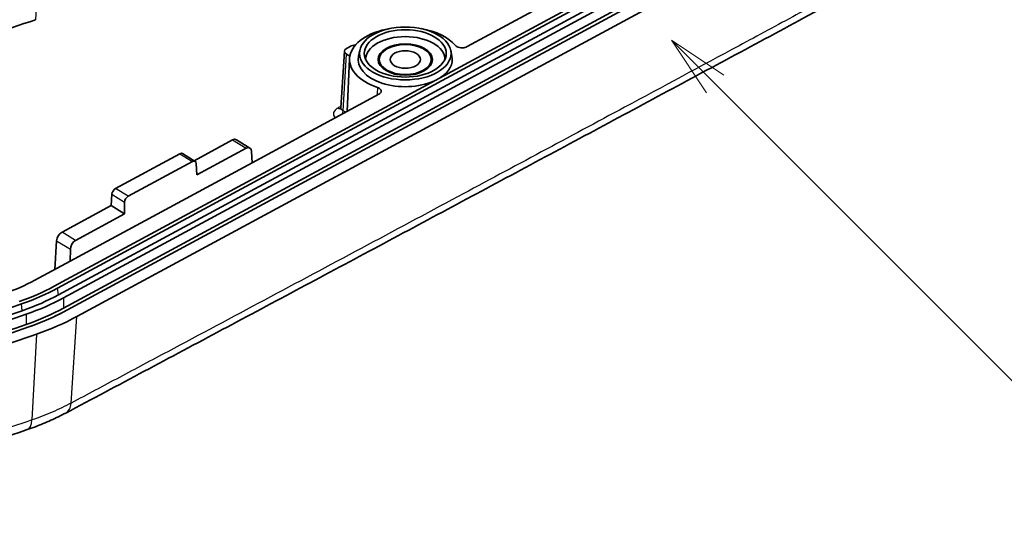
# Model space of a CAD drawing. Units: millimetres. Extents: x 0 to 1594, y 0 to 281.
# Drawn here: x 280 to 320, y 116 to 137 of the extents above; entities that cross this region are included whole.
import ezdxf

# ---------------------------------------------------------------- set-up
doc = ezdxf.new("R2010")
doc.units = ezdxf.units.MM
for name, color, linetype, lineweight in [('Symbol (TK)', 100, 'Continuous', 18), ('Visible (ISO)', 7, 'Continuous', 35), ('Visible Narrow (ISO)', 7, 'Continuous', 25)]:
    doc.layers.add(name, color=color, linetype=linetype, lineweight=lineweight)
doc.styles.add('Note Text (TK2)', font='txt')

# ---------------------------------------------------------------- blocks, each defined once
blk = doc.blocks.new('バルーン1')
at = {"layer": 'Symbol (TK)', "color": 100}
for p, q in [((322.695, 142.226), (320.927, 143.993)), ((323.048, 142.579), (320.927, 143.993)), ((320.927, 143.993), (322.341, 141.872)), ((322.695, 142.226), (335.673, 129.248))]:
    blk.add_line(p, q, dxfattribs=at)
at = {"layer": 'Symbol (TK)'}
blk.add_circle((337.786, 127.134), 3, dxfattribs=at)
at = {"layer": 'Symbol (TK)', "color": 7, "insert": (337.786, 127.111), "char_height": 2, "attachment_point": 5, "style": 'Note Text (TK2)'}
blk.add_mtext('1', dxfattribs=at)

msp = doc.modelspace()

# ---------------------------------------------------------------- linework, layer by layer
at = {"layer": 'Visible (ISO)'}
for p, q in [((313.1086, 143.1317), (281.5078, 126.064)), ((281.6404, 125.9821), (313.2413, 143.0498)), ((313.2774, 142.7826), (281.6766, 125.7149)), ((281.8785, 125.5902), (313.4794, 142.6579)), ((281.8815, 125.1801), (313.4824, 142.2478)), ((282.0181, 125.0958), (313.619, 142.1635)), ((313.619, 142.1635), (282.0181, 125.0958)), ((314.0289, 141.9105), (282.428, 124.8428)), ((303.5361, 138.6281), (298.1773, 135.7338)), ((293.2247, 135.5511), (293.0861, 133.2617)), ((293.3123, 135.6643), (293.454, 135.743)), ((293.8485, 135.5921), (293.796, 135.351)), ((297.5139, 135.5921), (297.5664, 135.351)), ((293.4433, 135.3486), (293.3124, 135.4241)), ((293.4319, 135.2463), (293.341, 133.1217)), ((294.6312, 135.0249), (294.6312, 135.2142)), ((296.7312, 135.0249), (296.7312, 135.2142)), ((294.6171, 133.8109), (289.5051, 131.0499)), ((288.8628, 131.978), (289.4113, 131.6395)), ((287.1591, 131.1301), (288.7074, 131.9663)), ((289.2516, 131.6305), (287.2723, 130.5615)), ((283.9851, 130.0075), (286.5859, 131.4121)), ((286.6895, 131.4199), (287.2007, 131.1044)), ((289.4774, 131.5081), (289.5051, 131.0499)), ((289.5051, 131.0499), (282.159, 127.0823)), ((287.0942, 131.0984), (284.4935, 129.6937)), ((287.2723, 130.5615), (287.2448, 131.0168)), ((283.8071, 129.3196), (283.8346, 129.7739)), ((281.8278, 128.2506), (283.8071, 129.3196)), ((283.8071, 129.3196), (284.3512, 128.9838)), ((284.3512, 128.9838), (284.3521, 129.4544)), ((284.3512, 128.9838), (282.372, 127.9148)), ((281.532, 126.7436), (281.602, 127.9002)), ((282.159, 127.0823), (282.1599, 127.5559)), ((282.159, 127.0823), (280.7201, 126.3051))]:
    msp.add_line(p, q, dxfattribs=at)
for centre, major_axis, ratio, start_param, end_param in [((265.204, 152.397), (-30, 0), 0.5773503, 1.8286114, 2.1172067), ((265.204, 151.5805), (29.9213, 0), 0.5773503, 4.9702041, 5.2587993), ((295.6812, 135.2142), (-2.25, 0), 0.5773503, 5.0000969, 7.3330832), ((295.6812, 135.2142), (2.25, 0), 0.5773503, 0.4542564, 1.2830884), ((295.6812, 135.2142), (1.6, 0), 0.5773503, 0.0058395, 3.1357532), ((293.5247, 135.5418), (-0.3002, 0.0051), 0.5658446, 5.5079399, 7.078188), ((293.6658, 135.6202), (0.3, -0.0047), 0.5672385, 1.5836172, 2.3638685), ((295.6812, 135.2142), (-1.9, 0), 0.5773503, 6.158178, 8.5092282), ((295.6812, 135.2142), (1.9, 0), 0.5773503, 5.5612968, 6.4081926), ((295.6812, 134.9693), (-1.0768, 0), 0.5773503, 6.0596329, 6.1409876), ((295.6812, 134.9693), (1.0768, 0), 0.5773503, 0.1421977, 0.2235525), ((288.7003, 131.7258), (-0.165, -0.2507), 0.5757757, 3.1583731, 3.9609963), ((289.2587, 131.3811), (0.1495, 0.2602), 0.6160488, 5.5305745, 7.0664642), ((286.5811, 131.2518), (-0.11, -0.1671), 0.5757757, 3.1583731, 3.9609963), ((287.099, 130.9321), (0.0997, 0.1735), 0.6160488, 5.5305745, 7.0664642), ((283.9804, 129.8471), (-0.11, -0.1671), 0.5757757, 3.9609963, 5.496886), ((284.4983, 129.5275), (0.0997, 0.1735), 0.6160488, 0.7832789, 2.3191687), ((281.8207, 128.0101), (-0.165, -0.2507), 0.5757757, 3.9609963, 5.496886), ((282.3791, 127.6654), (0.1495, 0.2602), 0.6160488, 0.7832789, 2.3191687), ((275.5965, 129.4673), (-7.5, 0), 0.5773503, 2.1172067, 2.3228735), ((275.5965, 129.7123), (8.6529, 0), 0.5773503, 5.2587993, 5.4644661), ((275.5965, 129.7123), (8.8471, 0), 0.5773503, 5.2587993, 5.4644661), ((275.5965, 129.4673), (-8.9, 0), 0.5773503, 2.1172067, 2.3228735), ((265.204, 139.578), (28.8471, 0), 0.5773503, 4.9702041, 5.2587993), ((275.5965, 129.4673), (9.1956, 0), 0.5773503, 5.2587993, 5.4644661), ((265.204, 139.333), (-28.9, 0), 0.5773503, 1.8286114, 2.1172067), ((265.204, 139.333), (29.1956, 0), 0.5773503, 4.9702041, 5.2587993), ((275.5965, 129.0591), (9.2, 0), 0.5773503, 5.2587993, 5.4644661), ((275.5965, 129.0591), (-9.4, 0), 0.5773503, 2.1172067, 2.3228735), ((275.5965, 129.0591), (-10, 0), 0.5773503, 2.1172067, 2.3228735), ((265.204, 138.9248), (29.2, 0), 0.5773503, 4.9702041, 5.2587993), ((265.204, 138.9248), (29.4, 0), 0.5773503, 4.9701974, 5.2587997), ((265.204, 138.9248), (-29.4, 0), 0.5773503, 1.8286114, 2.1172067), ((265.204, 138.9248), (-30, 0), 0.5773503, 1.8286114, 2.1172067)]:
    msp.add_ellipse(centre, major_axis=major_axis, ratio=ratio, start_param=start_param, end_param=end_param, dxfattribs=at)
for centre, major_axis in [((295.6812, 135.4592), (1.8471, 0)), ((295.6812, 135.4592), (1.6529, 0)), ((295.6812, 135.2142), (1.1, 0)), ((295.6812, 135.2142), (1.05, 0)), ((295.6812, 135.2142), (0.6105, 0))]:
    msp.add_ellipse(centre, major_axis=major_axis, ratio=0.5773503, dxfattribs=at)
for points, knots in [([(313.5752, 137.866), (311.4232, 136.6952), (309.358, 135.594), (305.1446, 133.329), (303.038, 132.1981), (298.8251, 129.9394), (296.7187, 128.8116), (292.5062, 126.5594), (290.4001, 125.4349), (286.1881, 123.1894), (284.0965, 122.0715), (281.975, 120.9484)], [0, 0, 0, 0, 0.8654658, 0.8654658, 1.7309317, 1.7309317, 2.5963975, 2.5963975, 3.4618634, 3.4618634, 4.3273292, 4.3273292, 4.3273292, 4.3273292]), ([(297.703, 135.7842), (297.7202, 135.7639), (297.7441, 135.7458), (297.8025, 135.7158), (297.8364, 135.7042), (297.9101, 135.6893), (297.9491, 135.6861), (298.023, 135.6883), (298.0575, 135.6929), (298.122, 135.7088), (298.1516, 135.7199), (298.1773, 135.7338)], [0, 0, 0, 0, 0.011735838, 0.011735838, 0.023449996, 0.023449996, 0.035151696, 0.035151696, 0.045673129, 0.045673129, 0.056199192, 0.056199192, 0.056199192, 0.056199192]), ([(294.6171, 133.8109), (294.6457, 133.8263), (294.6687, 133.8448), (294.7012, 133.8859), (294.7104, 133.908), (294.7135, 133.953), (294.7074, 133.9755), (294.682, 134.0157), (294.6643, 134.0333), (294.6191, 134.0643), (294.5919, 134.0774), (294.5615, 134.0875)], [0, 0, 0, 0, 0.011735315, 0.011735315, 0.023448795, 0.023448795, 0.035149755, 0.035149755, 0.045672653, 0.045672653, 0.056199187, 0.056199187, 0.056199187, 0.056199187]), ([(293.0726, 133.2177), (293.0726, 133.2177), (293.0732, 133.2185), (293.076, 133.2229), (293.0787, 133.228), (293.0836, 133.2425), (293.0855, 133.2519), (293.0861, 133.2617)], [0.021430955, 0.021430955, 0.021430955, 0.021430955, 0.027021352, 0.027021352, 0.036028469, 0.036028469, 0.045035587, 0.045035587, 0.045035587, 0.045035587]), ([(282.0181, 125.0958), (281.7828, 124.9687), (281.5363, 124.8487), (281.0228, 124.6237), (280.7563, 124.5189), (280.4809, 124.4222)], [0, 0, 0, 0, 0.0966839, 0.0966839, 0.19336782, 0.19336782, 0.19336782, 0.19336782]), ([(280.4205, 120.2777), (280.5302, 120.3158), (280.6396, 120.3554), (280.8552, 120.4372), (280.9617, 120.4794), (281.172, 120.5663), (281.2758, 120.611), (281.4806, 120.7031), (281.5816, 120.7504), (281.7806, 120.8475), (281.8786, 120.8974), (281.975, 120.9484)], [-0.17787946, -0.17787946, -0.17787946, -0.17787946, -0.14230357, -0.14230357, -0.10672767, -0.10672767, -0.07115178, -0.07115178, -0.03557589, -0.03557589, 0, 0, 0, 0]), ([(280.4205, 120.2777), (279.9368, 120.11), (279.4451, 119.9503), (278.4469, 119.6478), (277.9405, 119.5049), (276.9145, 119.2364), (276.3949, 119.1108), (275.3443, 118.8774), (274.8132, 118.7696), (273.7411, 118.5726), (273.2, 118.4833), (272.6545, 118.4039)], [0, 0, 0, 0, 0.16539328, 0.16539328, 0.33078655, 0.33078655, 0.49617983, 0.49617983, 0.66157311, 0.66157311, 0.82696638, 0.82696638, 0.82696638, 0.82696638])]:
    msp.add_open_spline(points, degree=3, knots=knots, dxfattribs=at)
at = {"layer": 'Visible Narrow (ISO)'}
for p, q in [((280.7927, 137.5984), (280.7518, 136.8207)), ((293.1743, 133.1417), (293.3124, 135.4241)), ((288.7074, 131.9663), (289.2516, 131.6305)), ((286.5859, 131.4121), (287.0942, 131.0984)), ((284.4935, 129.6937), (283.9851, 130.0075)), ((283.8346, 129.7739), (284.3521, 129.4544)), ((282.372, 127.9148), (281.8278, 128.2506)), ((281.602, 127.9002), (282.1599, 127.5559)), ((281.6766, 125.7149), (281.6404, 125.9821)), ((280.2211, 125.0771), (280.1936, 125.3481)), ((281.8785, 125.5902), (281.8815, 125.1801)), ((280.3747, 124.9312), (280.377, 124.5208)), ((282.1881, 121.3478), (282.428, 124.8428)), ((280.7927, 124.1262), (280.6108, 120.6667))]:
    msp.add_line(p, q, dxfattribs=at)
for centre, major_axis, ratio, start_param, end_param in [((292.9618, 133.5048), (0.145, -0.2626), 0.5898886, 5.5128024, 6.1209003), ((292.9623, 133.0279), (-0.149, -0.2604), 0.5797118, 1.8551212, 2.3190809), ((281.5071, 121.8322), (0.4679, -0.8838), 0.5642234, 0, 0.727638), ((280.0928, 121.2225), (0.3277, -0.9448), 0.4272873, 0, 0.8025257)]:
    msp.add_ellipse(centre, major_axis=major_axis, ratio=ratio, start_param=start_param, end_param=end_param, dxfattribs=at)
for points, knots in [([(313.7783, 138.26), (313.393, 138.0504), (313.0079, 137.8444), (312.2376, 137.4294), (311.8524, 137.2219), (310.6969, 136.5997), (309.9265, 136.1851), (307.6156, 134.9419), (306.075, 134.1139), (302.2929, 132.0833), (300.0515, 130.8816), (295.2049, 128.2869), (292.5999, 126.8947), (288.6934, 124.8106), (287.3918, 124.1168), (285.4398, 123.0773), (284.7893, 122.731), (283.4886, 122.039), (282.8382, 121.692), (282.1881, 121.3478)], [0, 0, 0, 0, 0.1582498, 0.1582498, 0.3164995, 0.3164995, 0.632999, 0.632999, 1.2659981, 1.2659981, 2.1870694, 2.1870694, 3.2576747, 3.2576747, 3.7926588, 3.7926588, 4.0600479, 4.0600479, 4.3273292, 4.3273292, 4.3273292, 4.3273292]), ([(292.958, 133.2567), (292.9347, 133.2439), (292.9133, 133.2299), (292.8215, 133.1586), (292.7819, 133.0888), (292.783, 132.9645), (292.807, 132.9103), (292.8528, 132.861), (292.8537, 132.86), (292.8547, 132.859)], [0, 0, 0, 0, 0.009885257, 0.009885257, 0.047374607, 0.047374607, 0.076212568, 0.076212568, 0.076814975, 0.076814975, 0.076814975, 0.076814975]), ([(293.1743, 133.1417), (293.153, 133.1529), (293.1349, 133.1659), (293.0983, 133.203), (293.0863, 133.229), (293.086, 133.2574), (293.086, 133.2595), (293.0861, 133.2617)], [-0.094236293, -0.094236293, -0.094236293, -0.094236293, -0.076212568, -0.076212568, -0.047374607, -0.047374607, -0.045035587, -0.045035587, -0.045035587, -0.045035587]), ([(282.1881, 121.3478), (281.9469, 121.2198), (281.6936, 121.0984), (281.167, 120.871), (280.8932, 120.7647), (280.6108, 120.6667)], [0, 0, 0, 0, 0.08893973, 0.08893973, 0.17787946, 0.17787946, 0.17787946, 0.17787946]), ([(280.6108, 120.6667), (279.5162, 120.2868), (278.3784, 119.9476), (275.7705, 119.2906), (274.2835, 118.9943), (272.7646, 118.7728)], [0, 0, 0, 0, 0.37148818, 0.37148818, 0.82696638, 0.82696638, 0.82696638, 0.82696638])]:
    msp.add_open_spline(points, degree=3, knots=knots, dxfattribs=at)
for points in [[(294.5615, 134.0875), (294.5546, 133.9815), (294.5477, 133.8756), (294.5408, 133.7697)], [(293.0903, 133.3298), (293.0462, 133.3054), (293.0021, 133.2811), (292.958, 133.2567)], [(293.2733, 133.0851), (293.2403, 133.104), (293.2073, 133.1228), (293.1743, 133.1417)]]:
    msp.add_open_spline(points, degree=3, dxfattribs=at)

# ---------------------------------------------------------------- block references
at = {"layer": 'Symbol (TK)'}
msp.add_blockref('バルーン1', (-14.5, -8), dxfattribs=at)

doc.saveas('drawing.dxf')
